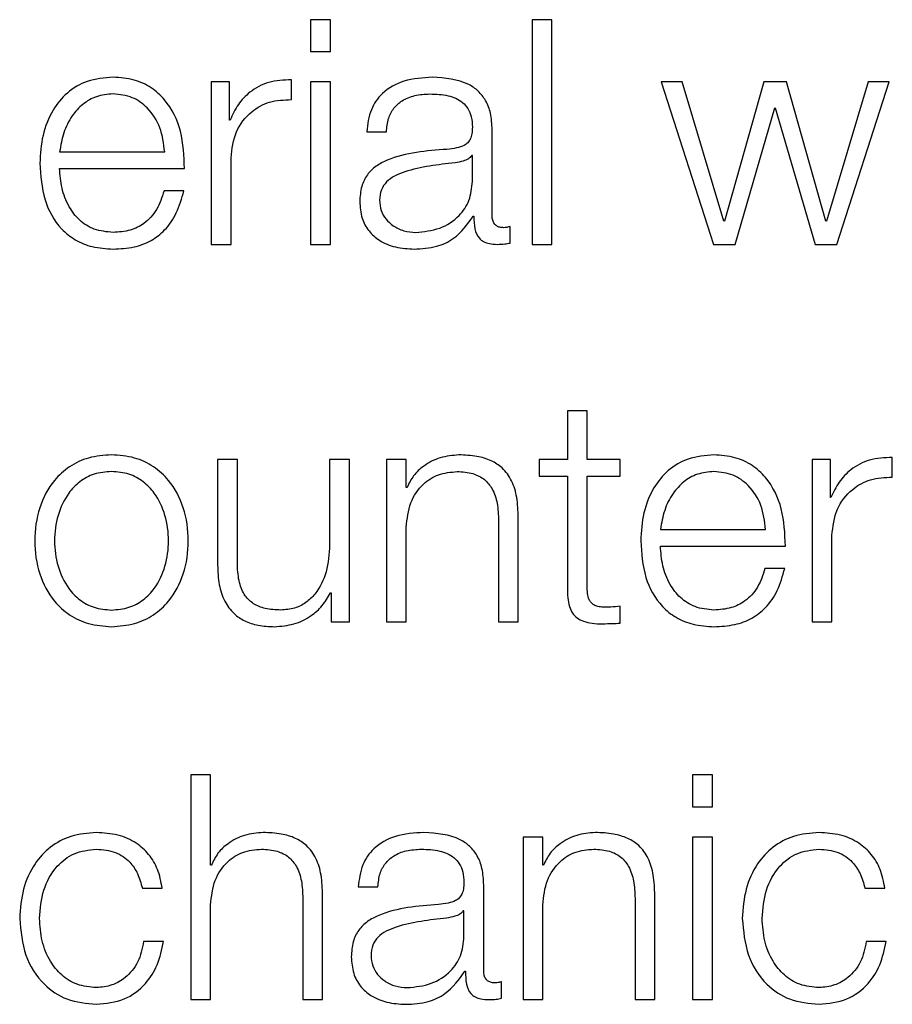
# Model space of a CAD drawing. Units: inches. Extents: x 0.1 to 10.8, y 0.2 to 8.4.
# Drawn here: x 3.2 to 3.2, y 6.3 to 6.3 of the extents above; entities that cross this region are included whole.
import ezdxf

# ---------------------------------------------------------------- set-up
doc = ezdxf.new("R2010")
doc.units = ezdxf.units.IN
doc.header["$MEASUREMENT"] = 0

msp = doc.modelspace()

# ---------------------------------------------------------------- linework, layer by layer
at = {"color": 7, "linetype": 'Continuous', "lineweight": 25}
for p, q in [((3.2137204, 6.28657092), (3.2137204, 6.28611743)), ((3.21400338, 6.28657092), (3.2137204, 6.28657092)), ((3.21400338, 6.28611743), (3.21400338, 6.28657092)), ((3.21688584, 6.28657092), (3.21688584, 6.28336109)), ((3.21716882, 6.28657092), (3.21688584, 6.28657092)), ((3.21716882, 6.28336109), (3.21716882, 6.28657092)), ((3.2137204, 6.28611743), (3.21400338, 6.28611743)), ((3.21255971, 6.28568077), (3.21229966, 6.28568077)), ((3.21229966, 6.28568077), (3.21229966, 6.28336109)), ((3.21255971, 6.28513726), (3.21255971, 6.28568077)), ((3.21344572, 6.2854295), (3.21344572, 6.28571224)), ((3.21400338, 6.28568077), (3.2137204, 6.28568077)), ((3.2137204, 6.28568077), (3.2137204, 6.28336109)), ((3.21400338, 6.28336109), (3.21400338, 6.28568077)), ((3.21903061, 6.28568077), (3.21872958, 6.28568077)), ((3.21872958, 6.28568077), (3.21947605, 6.28336109)), ((3.21962437, 6.28369334), (3.21903061, 6.28568077)), ((3.22019959, 6.28568077), (3.21963315, 6.28369334)), ((3.22051916, 6.28568077), (3.22019959, 6.28568077)), ((3.22108512, 6.28369334), (3.22051916, 6.28568077)), ((3.22168766, 6.28568077), (3.2210939, 6.28369334)), ((3.2212427, 6.28336109), (3.22198869, 6.28568077)), ((3.22198869, 6.28568077), (3.22168766, 6.28568077)), ((3.21978635, 6.28336109), (3.22035279, 6.28531241)), ((3.22035279, 6.28531241), (3.22036157, 6.28531241)), ((3.22036157, 6.28531241), (3.22093241, 6.28336109)), ((3.21256898, 6.28513726), (3.21255971, 6.28513726)), ((3.21452103, 6.28497015), (3.21480352, 6.28497015)), ((3.21631452, 6.2837697), (3.21631452, 6.28500187)), ((3.21013196, 6.28468254), (3.21163418, 6.28468254)), ((3.21258264, 6.28336109), (3.21258264, 6.28459765)), ((3.21603154, 6.28462863), (3.21602276, 6.28462863)), ((3.21603154, 6.28425979), (3.21603154, 6.28462863)), ((3.21013196, 6.2844447), (3.21191716, 6.2844447)), ((3.21190789, 6.28412488), (3.2116254, 6.28412488)), ((3.2160452, 6.28376531), (3.21605398, 6.28376531)), ((3.21657066, 6.28337914), (3.21657066, 6.28361675)), ((3.21963315, 6.28369334), (3.21962437, 6.28369334)), ((3.2210939, 6.28369334), (3.22108512, 6.28369334)), ((3.21229966, 6.28336109), (3.21258264, 6.28336109)), ((3.2137204, 6.28336109), (3.21400338, 6.28336109)), ((3.21688584, 6.28336109), (3.21716882, 6.28336109)), ((3.21947605, 6.28336109), (3.21978635, 6.28336109)), ((3.22093241, 6.28336109), (3.2212427, 6.28336109)), ((3.21738983, 6.28098189), (3.21738983, 6.28028494)), ((3.21767232, 6.28098189), (3.21738983, 6.28098189)), ((3.21767232, 6.28028494), (3.21767232, 6.28098189)), ((3.21238992, 6.28028494), (3.21238992, 6.27877857)), ((3.21267241, 6.28028494), (3.21238992, 6.28028494)), ((3.21267241, 6.27877418), (3.21267241, 6.28028494)), ((3.21399069, 6.28028494), (3.21399069, 6.27906643)), ((3.21427318, 6.28028494), (3.21399069, 6.28028494)), ((3.21427318, 6.27796526), (3.21427318, 6.28028494)), ((3.21508698, 6.28028494), (3.2148045, 6.28028494)), ((3.2148045, 6.28028494), (3.2148045, 6.27796526)), ((3.21508698, 6.27988536), (3.21508698, 6.28028494)), ((3.21698537, 6.28028494), (3.21698537, 6.28004709)), ((3.21738983, 6.28028494), (3.21698537, 6.28028494)), ((3.21814411, 6.28028494), (3.21767232, 6.28028494)), ((3.21814411, 6.28004709), (3.21814411, 6.28028494)), ((3.22088801, 6.28028494), (3.22088801, 6.27796526)), ((3.22114805, 6.28028494), (3.22088801, 6.28028494)), ((3.22114805, 6.27974143), (3.22114805, 6.28028494)), ((3.22203358, 6.28003367), (3.22203358, 6.28031641)), ((3.21698537, 6.28004709), (3.21738983, 6.28004709)), ((3.21738983, 6.28004709), (3.21738983, 6.27845949)), ((3.21767232, 6.28004709), (3.21814411, 6.28004709)), ((3.21767232, 6.27848194), (3.21767232, 6.28004709)), ((3.21509625, 6.27988536), (3.21508698, 6.27988536)), ((3.22115684, 6.27974143), (3.22114805, 6.27974143)), ((3.21640527, 6.27941308), (3.21640527, 6.27796526)), ((3.21668776, 6.27796526), (3.21668776, 6.27945821)), ((3.21508698, 6.27796526), (3.21508698, 6.27931867)), ((3.21871982, 6.27928671), (3.22022252, 6.27928671)), ((3.2211705, 6.27796526), (3.2211705, 6.27920182)), ((3.21871982, 6.27904887), (3.22050501, 6.27904887)), ((3.22049574, 6.2787293), (3.22021374, 6.2787293)), ((3.21400387, 6.2783829), (3.21401314, 6.2783829)), ((3.21401314, 6.2783829), (3.21401314, 6.27796526)), ((3.21814411, 6.27794745), (3.21814411, 6.27818969)), ((3.21401314, 6.27796526), (3.21427318, 6.27796526)), ((3.2148045, 6.27796526), (3.21508698, 6.27796526)), ((3.21640527, 6.27796526), (3.21668776, 6.27796526)), ((3.22088801, 6.27796526), (3.2211705, 6.27796526)), ((3.21229039, 6.27577951), (3.21200791, 6.27577951)), ((3.21200791, 6.27577951), (3.21200791, 6.27256943)), ((3.21229039, 6.27448953), (3.21229039, 6.27577951)), ((3.21917941, 6.27577951), (3.21917941, 6.27532577)), ((3.21946239, 6.27577951), (3.21917941, 6.27577951)), ((3.21946239, 6.27532577), (3.21946239, 6.27577951)), ((3.21917941, 6.27532577), (3.21946239, 6.27532577)), ((3.21675606, 6.27488911), (3.21675606, 6.27256943)), ((3.21703855, 6.27488911), (3.21675606, 6.27488911)), ((3.21703855, 6.27448953), (3.21703855, 6.27488911)), ((3.21946239, 6.27488911), (3.21917941, 6.27488911)), ((3.21917941, 6.27488911), (3.21917941, 6.27256943)), ((3.21946239, 6.27256943), (3.21946239, 6.27488911)), ((3.21229966, 6.27448953), (3.21229039, 6.27448953)), ((3.21704782, 6.27448953), (3.21703855, 6.27448953)), ((3.21131461, 6.27416117), (3.21159808, 6.27416117)), ((3.21439955, 6.27417923), (3.21468252, 6.27417923)), ((3.21619352, 6.27297828), (3.21619352, 6.2742107)), ((3.22164278, 6.27416117), (3.22192624, 6.27416117)), ((3.21360819, 6.27401749), (3.21360819, 6.27256943)), ((3.21389116, 6.27256943), (3.21389116, 6.27406238)), ((3.21835634, 6.27401749), (3.21835634, 6.27256943)), ((3.21863932, 6.27256943), (3.21863932, 6.27406238)), ((3.21229039, 6.27256943), (3.21229039, 6.27392284)), ((3.21703855, 6.27256943), (3.21703855, 6.27392284)), ((3.21591054, 6.27383746), (3.21590176, 6.27383746)), ((3.21591054, 6.27346837), (3.21591054, 6.27383746)), ((3.21161613, 6.2734008), (3.21133266, 6.2734008)), ((3.22194429, 6.2734008), (3.22166083, 6.2734008)), ((3.21592421, 6.27297365), (3.21593299, 6.27297365)), ((3.21644966, 6.27258748), (3.21644966, 6.27282533)), ((3.21200791, 6.27256943), (3.21229039, 6.27256943)), ((3.21360819, 6.27256943), (3.21389116, 6.27256943)), ((3.21675606, 6.27256943), (3.21703855, 6.27256943)), ((3.21835634, 6.27256943), (3.21863932, 6.27256943)), ((3.21917941, 6.27256943), (3.21946239, 6.27256943))]:
    msp.add_line(p, q, dxfattribs=at)
for points, knots in [([(3.21089698, 6.2857481), (3.21077122, 6.28573782), (3.21053497, 6.28571852), (3.21023209, 6.28553897), (3.21001189, 6.28526756), (3.20987381, 6.28491736), (3.20985735, 6.28465431), (3.20984899, 6.28452056)], [0, 0, 0, 0, 0.20683162, 0.3885321, 0.5648828, 0.77875682, 1, 1, 1, 1]), ([(3.21191716, 6.2844447), (3.21191023, 6.28462442), (3.21189682, 6.28497213), (3.21170147, 6.28537729), (3.21144522, 6.28560932), (3.21118943, 6.28572822), (3.21099824, 6.28574122), (3.21089698, 6.2857481)], [0, 0, 0, 0, 0.28757949, 0.55637053, 0.69393669, 0.8379042, 1, 1, 1, 1]), ([(3.21344572, 6.28571224), (3.2133353, 6.28570771), (3.21312308, 6.285699), (3.21286011, 6.2855573), (3.21267394, 6.28536375), (3.21260462, 6.28521416), (3.21256898, 6.28513726)], [0, 0, 0, 0, 0.29226807, 0.56175986, 0.77467848, 1, 1, 1, 1]), ([(3.21546071, 6.2857481), (3.21532296, 6.28573991), (3.21506573, 6.28572462), (3.21474692, 6.28555169), (3.21455958, 6.28527919), (3.21453449, 6.28507808), (3.21452103, 6.28497015)], [0, 0, 0, 0, 0.300322192, 0.560784524, 0.764293349, 1, 1, 1, 1]), ([(3.21631452, 6.28500187), (3.21631061, 6.28508008), (3.21630348, 6.28522292), (3.21623215, 6.28541296), (3.21612234, 6.2855537), (3.21588066, 6.28572097), (3.21564253, 6.28573635), (3.21546071, 6.2857481)], [0, 0, 0, 0, 0.1809225, 0.33045104, 0.46277156, 0.58982009, 1, 1, 1, 1]), ([(3.21089698, 6.28551025), (3.21081596, 6.28550298), (3.21066006, 6.28548899), (3.2104566, 6.28536968), (3.21029535, 6.28519054), (3.21017826, 6.28495601), (3.21014754, 6.28477456), (3.21013196, 6.28468254)], [0, 0, 0, 0, 0.1951139, 0.37547454, 0.55543219, 0.77456527, 1, 1, 1, 1]), ([(3.21163418, 6.28468254), (3.21161965, 6.28479993), (3.21159126, 6.28502926), (3.21141687, 6.28530421), (3.21117253, 6.28548085), (3.21099106, 6.28550021), (3.21089698, 6.28551025)], [0, 0, 0, 0, 0.28675089, 0.56023325, 0.77202096, 1, 1, 1, 1]), ([(3.21258264, 6.28459765), (3.21259707, 6.28472611), (3.21262509, 6.28497548), (3.21284705, 6.28525788), (3.213136, 6.2854171), (3.21333941, 6.28542525), (3.21344572, 6.2854295)], [0, 0, 0, 0, 0.28387409, 0.55107973, 0.76538333, 1, 1, 1, 1]), ([(3.21480352, 6.28497015), (3.21480924, 6.28503441), (3.21481989, 6.28515397), (3.21490128, 6.28531039), (3.2150324, 6.28542717), (3.2152134, 6.28549907), (3.21535163, 6.28550639), (3.21542461, 6.28551025)], [0, 0, 0, 0, 0.20690841, 0.38503502, 0.5544972, 0.76478078, 1, 1, 1, 1]), ([(3.21542461, 6.28551025), (3.21551217, 6.28550714), (3.21567537, 6.28550135), (3.21586971, 6.28542067), (3.21597392, 6.28530086), (3.21602403, 6.28517692), (3.21602889, 6.28508397), (3.21603154, 6.28503334)], [0, 0, 0, 0, 0.29750579, 0.55445566, 0.68508572, 0.82843702, 1, 1, 1, 1]), ([(3.21603154, 6.28503334), (3.21603048, 6.28500148), (3.21602856, 6.28494436), (3.21600649, 6.28486784), (3.21596767, 6.28481059), (3.21590099, 6.28476334), (3.21579787, 6.28473408), (3.21571402, 6.28472399), (3.21566758, 6.2847184)], [0, 0, 0, 0, 0.172607536, 0.309540725, 0.426509024, 0.540925896, 0.745708479, 1, 1, 1, 1]), ([(3.21566758, 6.2847184), (3.21537444, 6.28469681), (3.21501953, 6.28467066), (3.21465189, 6.28448486), (3.21452014, 6.28435757), (3.21443447, 6.28418008), (3.21442638, 6.28404533), (3.21442199, 6.28397217)], [0, 0, 0, 0, 0.5332554, 0.6456087, 0.7527761, 0.86576982, 1, 1, 1, 1]), ([(3.21602276, 6.28462863), (3.21600769, 6.28461148), (3.21597507, 6.28457438), (3.21588831, 6.28454512), (3.21582348, 6.28453272), (3.21578418, 6.2845252)], [0, 0, 0, 0, 0.252870158, 0.547168031, 1, 1, 1, 1]), ([(3.20984899, 6.28452056), (3.20986085, 6.28434375), (3.20988347, 6.28400664), (3.21009229, 6.28362258), (3.21035308, 6.28341455), (3.21060821, 6.2833106), (3.21079674, 6.28329945), (3.21089698, 6.28329352)], [0, 0, 0, 0, 0.29044419, 0.55373695, 0.69001992, 0.83517801, 1, 1, 1, 1]), ([(3.21089698, 6.28353136), (3.21080418, 6.28353981), (3.21062908, 6.28355575), (3.21040899, 6.28369881), (3.21025215, 6.28390565), (3.21015333, 6.28416128), (3.21013905, 6.28435074), (3.21013196, 6.2844447)], [0, 0, 0, 0, 0.20768634, 0.39190649, 0.57232858, 0.78790764, 1, 1, 1, 1]), ([(3.21578418, 6.2845252), (3.21554013, 6.28449865), (3.21524393, 6.28446642), (3.21492145, 6.28434436), (3.21480158, 6.28426093), (3.21471769, 6.28413839), (3.21470937, 6.28404133), (3.21470497, 6.28398998)], [0, 0, 0, 0, 0.55565311, 0.67440571, 0.7813915, 0.88434758, 1, 1, 1, 1]), ([(3.21089698, 6.28329352), (3.21099743, 6.28329856), (3.21118512, 6.28330798), (3.21144134, 6.28340288), (3.21165561, 6.28356833), (3.21182079, 6.28381531), (3.21187778, 6.28401786), (3.21190789, 6.28412488)], [0, 0, 0, 0, 0.20951139, 0.39143006, 0.56162512, 0.76836195, 1, 1, 1, 1]), ([(3.2116254, 6.28412488), (3.21159543, 6.284033), (3.21153764, 6.28385586), (3.21136027, 6.28365831), (3.21113637, 6.2835474), (3.21098028, 6.28353694), (3.21089698, 6.28353136)], [0, 0, 0, 0, 0.28199875, 0.54366616, 0.75647855, 1, 1, 1, 1]), ([(3.21522164, 6.28353136), (3.21533903, 6.28354283), (3.21556689, 6.28356509), (3.21583804, 6.28374146), (3.2160061, 6.28398667), (3.21602284, 6.28416641), (3.21603154, 6.28425979)], [0, 0, 0, 0, 0.28844955, 0.55994596, 0.77138497, 1, 1, 1, 1]), ([(3.21470497, 6.28398998), (3.21470958, 6.28394002), (3.21471852, 6.28384328), (3.21479235, 6.28371665), (3.21490336, 6.28361612), (3.21505056, 6.28354549), (3.21516407, 6.28353612), (3.21522164, 6.28353136)], [0, 0, 0, 0, 0.19431045, 0.37622569, 0.55715955, 0.77540245, 1, 1, 1, 1]), ([(3.21442199, 6.28397217), (3.21442777, 6.28389234), (3.21443861, 6.2837428), (3.21454321, 6.2835472), (3.21470994, 6.283401), (3.21493638, 6.28330888), (3.2151091, 6.28329879), (3.2151992, 6.28329352)], [0, 0, 0, 0, 0.20466557, 0.38336034, 0.55556572, 0.76814335, 1, 1, 1, 1]), ([(3.2151992, 6.28329352), (3.21530809, 6.28329882), (3.21550587, 6.28330846), (3.21582287, 6.2834576), (3.21596039, 6.28364793), (3.2160452, 6.28376531)], [0, 0, 0, 0, 0.31949046, 0.5803049, 1, 1, 1, 1]), ([(3.21605398, 6.28376531), (3.21605484, 6.28370409), (3.21605638, 6.28359359), (3.21610805, 6.28345975), (3.21619271, 6.2833945), (3.21628186, 6.28336517), (3.21634889, 6.28336255), (3.21638624, 6.28336109)], [0, 0, 0, 0, 0.301893562, 0.544909195, 0.670478766, 0.816432726, 1, 1, 1, 1]), ([(3.21648089, 6.28359894), (3.2164617, 6.28359994), (3.21642623, 6.2836018), (3.21637855, 6.28362124), (3.21634133, 6.2836558), (3.21631788, 6.2837076), (3.21631569, 6.28374796), (3.21631452, 6.2837697)], [0, 0, 0, 0, 0.21117543, 0.39041467, 0.55610052, 0.7608812, 1, 1, 1, 1]), ([(3.21657066, 6.28361675), (3.21655504, 6.28361156), (3.21652583, 6.28360187), (3.21649515, 6.28359987), (3.21648089, 6.28359894)], [0, 0, 0, 0, 0.53508652, 1, 1, 1, 1]), ([(3.21638624, 6.28336109), (3.21642224, 6.28336149), (3.21648429, 6.28336218), (3.21654512, 6.28337413), (3.21657066, 6.28337914)], [0, 0, 0, 0, 0.58018232, 1, 1, 1, 1]), ([(3.21087405, 6.28035251), (3.21076321, 6.28034464), (3.21055197, 6.28032963), (3.21026835, 6.28019619), (3.21000998, 6.27996235), (3.20981957, 6.27959385), (3.20975533, 6.27912507), (3.20981958, 6.27865633), (3.21001, 6.278288), (3.21026836, 6.27805423), (3.21055197, 6.27792081), (3.21076321, 6.27790581), (3.21087405, 6.27789793)], [0, 0, 0, 0, 0.08984567, 0.17122463, 0.24974597, 0.37024959, 0.50006001, 0.62979472, 0.75026371, 0.82877725, 0.91015441, 1, 1, 1, 1]), ([(3.21087405, 6.27789793), (3.21098495, 6.2779058), (3.2111963, 6.27792081), (3.21148006, 6.27805421), (3.21173852, 6.27828798), (3.211929, 6.27865632), (3.21199325, 6.27912507), (3.21192901, 6.27959386), (3.21173855, 6.27996238), (3.21148007, 6.28019621), (3.2111963, 6.28032964), (3.21098495, 6.28034464), (3.21087405, 6.28035251)], [0, 0, 0, 0, 0.08988052, 0.1712732, 0.2497858, 0.37023438, 0.49994, 0.62972133, 0.75020452, 0.82872492, 0.9101194, 1, 1, 1, 1]), ([(3.21583834, 6.28035251), (3.21574767, 6.28034426), (3.21556921, 6.28032803), (3.21534845, 6.28021246), (3.21518308, 6.28006343), (3.21512499, 6.27994429), (3.21509625, 6.27988536)], [0, 0, 0, 0, 0.29204692, 0.57481132, 0.78967152, 1, 1, 1, 1]), ([(3.21668776, 6.27945821), (3.21668451, 6.27955423), (3.21667847, 6.27973324), (3.21660748, 6.2799815), (3.21647582, 6.28016591), (3.21629652, 6.28028027), (3.21608303, 6.28034322), (3.21592493, 6.28034922), (3.21583834, 6.28035251)], [0, 0, 0, 0, 0.2020838, 0.37674199, 0.53654369, 0.66743075, 0.81786074, 1, 1, 1, 1]), ([(3.21948483, 6.28035251), (3.21935908, 6.28034223), (3.21912288, 6.28032293), (3.21882009, 6.28014332), (3.21860004, 6.27987186), (3.21846212, 6.27952168), (3.21844569, 6.27925869), (3.21843733, 6.27912498)], [0, 0, 0, 0, 0.20684677, 0.38854041, 0.56489145, 0.77877417, 1, 1, 1, 1]), ([(3.22050501, 6.27904887), (3.2204981, 6.2792286), (3.22048473, 6.27957633), (3.22028953, 6.27998159), (3.22003328, 6.2802137), (3.21977741, 6.28033264), (3.21958615, 6.28034563), (3.21948483, 6.28035251)], [0, 0, 0, 0, 0.28755035, 0.55631307, 0.69386846, 0.83784782, 1, 1, 1, 1]), ([(3.22203358, 6.28031641), (3.22192316, 6.28031189), (3.22171095, 6.2803032), (3.22144795, 6.28016158), (3.22126177, 6.279968), (3.22119247, 6.27981837), (3.22115684, 6.27974143)], [0, 0, 0, 0, 0.29224907, 0.56170277, 0.7746127, 1, 1, 1, 1]), ([(3.21087405, 6.28011466), (3.21078945, 6.28010768), (3.21062758, 6.28009431), (3.21041453, 6.2799777), (3.21022591, 6.2797808), (3.21009198, 6.27948772), (3.21004405, 6.27912497), (3.21009195, 6.27876226), (3.2102259, 6.27846927), (3.21041455, 6.27827255), (3.21062761, 6.27815609), (3.21078945, 6.27814275), (3.21087405, 6.27813578)], [0, 0, 0, 0, 0.08832185, 0.16898794, 0.24844933, 0.37161265, 0.50005496, 0.62850651, 0.75161328, 0.83103583, 0.91168102, 1, 1, 1, 1]), ([(3.21087405, 6.27813578), (3.21095871, 6.27814275), (3.21112066, 6.27815608), (3.21133387, 6.27827253), (3.21152263, 6.27846925), (3.21165663, 6.27876225), (3.21170453, 6.27912497), (3.2116566, 6.27948773), (3.21152262, 6.27978083), (3.21133389, 6.27997772), (3.21112069, 6.28009432), (3.21095871, 6.28010768), (3.21087405, 6.28011466)], [0, 0, 0, 0, 0.08836489, 0.16902974, 0.24845004, 0.37152978, 0.49994507, 0.62835111, 0.75148739, 0.83094652, 0.91163224, 1, 1, 1, 1]), ([(3.21508698, 6.27931867), (3.21509962, 6.27943828), (3.21512366, 6.27966577), (3.21530196, 6.27993373), (3.21554717, 6.28009037), (3.21572332, 6.28010632), (3.21581541, 6.28011466)], [0, 0, 0, 0, 0.29666126, 0.56423001, 0.77219558, 1, 1, 1, 1]), ([(3.21581541, 6.28011466), (3.21589133, 6.28011028), (3.21602904, 6.28010234), (3.21620797, 6.28001153), (3.21633095, 6.27985898), (3.21639661, 6.27965183), (3.21640226, 6.27949605), (3.21640527, 6.27941308)], [0, 0, 0, 0, 0.21567543, 0.39115876, 0.55519611, 0.76306608, 1, 1, 1, 1]), ([(3.21948483, 6.28011466), (3.21940388, 6.28010738), (3.21924804, 6.28009336), (3.21904465, 6.27997398), (3.21888337, 6.2797948), (3.21876616, 6.27956024), (3.21873541, 6.27937874), (3.21871982, 6.27928671)], [0, 0, 0, 0, 0.19496332, 0.37531285, 0.55533233, 0.77454272, 1, 1, 1, 1]), ([(3.22022252, 6.27928671), (3.22020806, 6.27940412), (3.22017979, 6.27963357), (3.22000507, 6.27990854), (3.21976054, 6.28008521), (3.21957895, 6.28010461), (3.21948483, 6.28011466)], [0, 0, 0, 0, 0.28662936, 0.560154114, 0.772034619, 1, 1, 1, 1]), ([(3.2211705, 6.27920182), (3.22118496, 6.2793303), (3.22121303, 6.27957972), (3.22143509, 6.27986211), (3.22172398, 6.28002136), (3.22192733, 6.28002945), (3.22203358, 6.28003367)], [0, 0, 0, 0, 0.283924362, 0.551226415, 0.765530664, 1, 1, 1, 1]), ([(3.21399069, 6.27906643), (3.21398207, 6.27893713), (3.21396551, 6.27868887), (3.21382988, 6.27840112), (3.21365632, 6.27823517), (3.2134865, 6.27815023), (3.21335953, 6.27814075), (3.21329301, 6.27813578)], [0, 0, 0, 0, 0.29790003, 0.57199643, 0.70834875, 0.84720055, 1, 1, 1, 1]), ([(3.21843733, 6.27912498), (3.21844917, 6.27894813), (3.21847173, 6.27861104), (3.21868035, 6.27822692), (3.21894104, 6.27801891), (3.21919611, 6.277915), (3.2193846, 6.27790386), (3.21948483, 6.27789793)], [0, 0, 0, 0, 0.29053238, 0.55379355, 0.69003969, 0.83517301, 1, 1, 1, 1]), ([(3.21948483, 6.27813578), (3.21939216, 6.27814424), (3.21921721, 6.27816021), (3.21899727, 6.27830326), (3.21884035, 6.27851), (3.21874128, 6.27876552), (3.21872693, 6.27895495), (3.21871982, 6.27904887)], [0, 0, 0, 0, 0.20749326, 0.39173246, 0.57225391, 0.78791635, 1, 1, 1, 1]), ([(3.21238992, 6.27877857), (3.21239377, 6.27868454), (3.21240097, 6.27850834), (3.21247749, 6.27826526), (3.21260832, 6.27808511), (3.21277973, 6.27797148), (3.21297853, 6.27790775), (3.2131245, 6.27790137), (3.21320324, 6.27789793)], [0, 0, 0, 0, 0.20528711, 0.3846487, 0.54933071, 0.68143742, 0.82817288, 1, 1, 1, 1]), ([(3.21329301, 6.27813578), (3.21321834, 6.27813898), (3.2130834, 6.27814478), (3.21290287, 6.27821367), (3.21276746, 6.27834343), (3.21268861, 6.27853956), (3.21267814, 6.27869114), (3.21267241, 6.27877418)], [0, 0, 0, 0, 0.21878942, 0.39538565, 0.55463478, 0.7560056, 1, 1, 1, 1]), ([(3.22021374, 6.2787293), (3.22018369, 6.27863738), (3.22012577, 6.27846023), (3.21994838, 6.27826262), (3.21972436, 6.27815178), (3.2195682, 6.27814135), (3.21948483, 6.27813578)], [0, 0, 0, 0, 0.2820707, 0.54363305, 0.75637949, 1, 1, 1, 1]), ([(3.21948483, 6.27789793), (3.2195853, 6.27790297), (3.21977302, 6.27791238), (3.22002931, 6.27800723), (3.22024367, 6.27817261), (3.22040889, 6.27841963), (3.22046572, 6.27862223), (3.22049574, 6.2787293)], [0, 0, 0, 0, 0.20951395, 0.39145693, 0.56165704, 0.76836887, 1, 1, 1, 1]), ([(3.21320324, 6.27789793), (3.21329762, 6.27790538), (3.21348282, 6.27791999), (3.21371652, 6.2780358), (3.21389532, 6.27819272), (3.21396729, 6.27831882), (3.21400387, 6.2783829)], [0, 0, 0, 0, 0.285887063, 0.560947934, 0.776882624, 1, 1, 1, 1]), ([(3.21738983, 6.27845949), (3.21739041, 6.27840916), (3.21739146, 6.27831757), (3.21741399, 6.27819271), (3.21745726, 6.27809266), (3.21752759, 6.27801665), (3.21762586, 6.27796763), (3.21775061, 6.27794178), (3.21784211, 6.27793962), (3.21789236, 6.27793843)], [0, 0, 0, 0, 0.17685719, 0.32183896, 0.44358802, 0.55519444, 0.67844522, 0.82343059, 1, 1, 1, 1]), ([(3.21790163, 6.27817627), (3.21787638, 6.27817883), (3.21783084, 6.27818345), (3.21777074, 6.27820537), (3.21772648, 6.2782394), (3.2176915, 6.27829486), (3.21767364, 6.27837831), (3.21767279, 6.27844511), (3.21767232, 6.27848194)], [0, 0, 0, 0, 0.17226846, 0.31064225, 0.42955476, 0.54517519, 0.7492387, 1, 1, 1, 1]), ([(3.21814411, 6.27818969), (3.21809889, 6.27818537), (3.21801823, 6.27817766), (3.21793722, 6.2781767), (3.21790163, 6.27817627)], [0, 0, 0, 0, 0.56065254, 1, 1, 1, 1]), ([(3.21789236, 6.27793843), (3.21793931, 6.27794026), (3.21802321, 6.27794353), (3.21810714, 6.27794625), (3.21814411, 6.27794745)], [0, 0, 0, 0, 0.55952262, 1, 1, 1, 1]), ([(3.2106584, 6.27495668), (3.21053505, 6.2749469), (3.21030036, 6.2749283), (3.20999158, 6.27476133), (3.20975166, 6.27449998), (3.20959073, 6.27414449), (3.20957154, 6.27387069), (3.20956162, 6.27372915)], [0, 0, 0, 0, 0.19964026, 0.37982201, 0.55564369, 0.77029937, 1, 1, 1, 1]), ([(3.21159808, 6.27416117), (3.21158115, 6.27425276), (3.21154909, 6.27442622), (3.21141659, 6.27464984), (3.21122238, 6.27482322), (3.21096172, 6.27493735), (3.21076216, 6.27495007), (3.2106584, 6.27495668)], [0, 0, 0, 0, 0.20421597, 0.38678308, 0.56125229, 0.77186894, 1, 1, 1, 1]), ([(3.21304175, 6.27495668), (3.21295101, 6.27494848), (3.21277253, 6.27493234), (3.21255166, 6.27481696), (3.21238634, 6.27466782), (3.21232837, 6.27454856), (3.21229966, 6.27448953)], [0, 0, 0, 0, 0.2921826, 0.57474075, 0.78947555, 1, 1, 1, 1]), ([(3.21389116, 6.27406238), (3.21388793, 6.2741584), (3.21388191, 6.2743374), (3.21381103, 6.27458566), (3.21367943, 6.27477009), (3.21350013, 6.27488445), (3.21328656, 6.27494739), (3.21312839, 6.27495339), (3.21304175, 6.27495668)], [0, 0, 0, 0, 0.20206336, 0.37668785, 0.53644426, 0.66731224, 0.81776768, 1, 1, 1, 1]), ([(3.21533922, 6.27495668), (3.21520157, 6.27494847), (3.21494446, 6.27493314), (3.21462585, 6.27476021), (3.2144384, 6.274488), (3.21441311, 6.27428704), (3.21439955, 6.27417923)], [0, 0, 0, 0, 0.300266949, 0.560816996, 0.764386542, 1, 1, 1, 1]), ([(3.21619352, 6.2742107), (3.21618962, 6.27428888), (3.21618248, 6.27443168), (3.21611114, 6.27462165), (3.2160013, 6.27476235), (3.21575944, 6.2749296), (3.21552117, 6.27494496), (3.21533922, 6.27495668)], [0, 0, 0, 0, 0.180819, 0.33027465, 0.46255509, 0.58959825, 1, 1, 1, 1]), ([(3.21778941, 6.27495668), (3.21769885, 6.27494846), (3.21752057, 6.27493228), (3.21729991, 6.27481691), (3.21713455, 6.27466783), (3.21707654, 6.27454856), (3.21704782, 6.27448953)], [0, 0, 0, 0, 0.29179296, 0.57442486, 0.78933166, 1, 1, 1, 1]), ([(3.21863932, 6.27406238), (3.21863609, 6.2741584), (3.21863006, 6.2743374), (3.21855916, 6.27458567), (3.21842749, 6.27477011), (3.21824809, 6.27488446), (3.2180344, 6.27494739), (3.21787612, 6.27495339), (3.21778941, 6.27495668)], [0, 0, 0, 0, 0.20200333, 0.37658042, 0.53631438, 0.66719413, 0.81769267, 1, 1, 1, 1]), ([(3.22098656, 6.27495668), (3.22086321, 6.2749469), (3.22062853, 6.2749283), (3.22031974, 6.27476133), (3.22007982, 6.27449998), (3.21991889, 6.27414449), (3.2198997, 6.27387069), (3.21988978, 6.27372915)], [0, 0, 0, 0, 0.19964026, 0.37982201, 0.55564369, 0.77029937, 1, 1, 1, 1]), ([(3.22192624, 6.27416117), (3.22190932, 6.27425276), (3.22187728, 6.2744262), (3.22174489, 6.27464983), (3.22155074, 6.27482325), (3.22129002, 6.27493737), (3.22109039, 6.27495008), (3.22098656, 6.27495668)], [0, 0, 0, 0, 0.20419492, 0.3867176, 0.56113456, 0.77174121, 1, 1, 1, 1]), ([(3.2098446, 6.27372915), (3.20985616, 6.27386646), (3.20987872, 6.27413434), (3.21006066, 6.27446539), (3.21033715, 6.27468351), (3.21054828, 6.27470673), (3.2106584, 6.27471883)], [0, 0, 0, 0, 0.2876413, 0.56113784, 0.77109056, 1, 1, 1, 1]), ([(3.2106584, 6.27471883), (3.21075196, 6.27471125), (3.21092799, 6.27469697), (3.21113359, 6.27455393), (3.21125775, 6.27436709), (3.21129502, 6.27423215), (3.21131461, 6.27416117)], [0, 0, 0, 0, 0.29513266, 0.55530621, 0.76612441, 1, 1, 1, 1]), ([(3.21229039, 6.27392284), (3.21230301, 6.27404245), (3.212327, 6.27426992), (3.21250526, 6.27453797), (3.21275072, 6.27469459), (3.21292707, 6.27471051), (3.2130193, 6.27471883)], [0, 0, 0, 0, 0.29651763, 0.56394645, 0.77192661, 1, 1, 1, 1]), ([(3.2130193, 6.27471883), (3.21309508, 6.27471445), (3.21323255, 6.2747065), (3.21341117, 6.27461566), (3.21353393, 6.27446316), (3.21359953, 6.27425613), (3.21360518, 6.27410043), (3.21360819, 6.27401749)], [0, 0, 0, 0, 0.21546489, 0.39087815, 0.55496199, 0.76295157, 1, 1, 1, 1]), ([(3.21468252, 6.27417923), (3.21468818, 6.27424337), (3.21469871, 6.27436279), (3.21478009, 6.27451903), (3.21491118, 6.2746357), (3.21509206, 6.27470762), (3.21523021, 6.27471496), (3.21530312, 6.27471883)], [0, 0, 0, 0, 0.20671395, 0.38480932, 0.55437324, 0.76479684, 1, 1, 1, 1]), ([(3.21530312, 6.27471883), (3.21539079, 6.27471573), (3.21555412, 6.27470994), (3.21574863, 6.27462932), (3.21585291, 6.27450955), (3.21590303, 6.27438566), (3.2159079, 6.27429277), (3.21591054, 6.27424216)], [0, 0, 0, 0, 0.29776459, 0.55476676, 0.68534402, 0.82859018, 1, 1, 1, 1]), ([(3.21703855, 6.27392284), (3.21705119, 6.27404245), (3.21707523, 6.27426994), (3.21725352, 6.2745379), (3.21749873, 6.27469454), (3.21767488, 6.27471049), (3.21776697, 6.27471883)], [0, 0, 0, 0, 0.296661259, 0.56423001, 0.772195576, 1, 1, 1, 1]), ([(3.21776697, 6.27471883), (3.21784282, 6.27471445), (3.21798041, 6.2747065), (3.21815918, 6.27461569), (3.21828205, 6.27446319), (3.21834768, 6.27425613), (3.21835333, 6.27410043), (3.21835634, 6.27401749)], [0, 0, 0, 0, 0.21559327, 0.39105796, 0.55512508, 0.76304431, 1, 1, 1, 1]), ([(3.22017276, 6.27372915), (3.22018432, 6.27386646), (3.22020688, 6.27413434), (3.22038882, 6.27446539), (3.22066531, 6.27468351), (3.22087644, 6.27470673), (3.22098656, 6.27471883)], [0, 0, 0, 0, 0.2876413, 0.56113784, 0.77109056, 1, 1, 1, 1]), ([(3.22098656, 6.27471883), (3.22108019, 6.27471126), (3.22125629, 6.27469702), (3.22146193, 6.27455394), (3.22158596, 6.27436707), (3.22162319, 6.27423214), (3.22164278, 6.27416117)], [0, 0, 0, 0, 0.29532736, 0.55542885, 0.7661654, 1, 1, 1, 1]), ([(3.21591054, 6.27424216), (3.21590948, 6.27421034), (3.21590757, 6.27415327), (3.21588548, 6.27407681), (3.21584662, 6.2740196), (3.21577986, 6.27397239), (3.2156766, 6.27394315), (3.21559262, 6.27393306), (3.21554609, 6.27392748)], [0, 0, 0, 0, 0.17237219, 0.30913982, 0.42601877, 0.54042905, 0.74536163, 1, 1, 1, 1]), ([(3.21554609, 6.27392748), (3.21525308, 6.27390586), (3.2148983, 6.27387969), (3.21453083, 6.27369374), (3.21439912, 6.2735663), (3.21431347, 6.27338863), (3.21430538, 6.27325375), (3.21430099, 6.27318051)], [0, 0, 0, 0, 0.53297912, 0.64533303, 0.75254301, 0.86562955, 1, 1, 1, 1]), ([(3.20956162, 6.27372915), (3.20957719, 6.27355043), (3.20960715, 6.27320657), (3.20986649, 6.27279256), (3.21024018, 6.27254114), (3.21051423, 6.27251556), (3.2106584, 6.2725021)], [0, 0, 0, 0, 0.28959254, 0.55716931, 0.76703037, 1, 1, 1, 1]), ([(3.2106584, 6.27273995), (3.21056423, 6.27274865), (3.21038407, 6.2727653), (3.21015329, 6.2729107), (3.20998016, 6.27312749), (3.20986626, 6.27340849), (3.2098519, 6.27362104), (3.2098446, 6.27372915)], [0, 0, 0, 0, 0.19629468, 0.37552623, 0.55432804, 0.77332265, 1, 1, 1, 1]), ([(3.21566318, 6.27373354), (3.215419, 6.27370703), (3.21512265, 6.27367486), (3.2148, 6.27355287), (3.2146801, 6.27346949), (3.2145962, 6.27334696), (3.21458788, 6.27324991), (3.21458348, 6.27319857)], [0, 0, 0, 0, 0.55579711, 0.67452762, 0.78147643, 0.88438833, 1, 1, 1, 1]), ([(3.21590176, 6.27383746), (3.2158867, 6.27382025), (3.21585412, 6.27378305), (3.21576732, 6.27375368), (3.21570248, 6.27374114), (3.21566318, 6.27373354)], [0, 0, 0, 0, 0.25309374, 0.54732782, 1, 1, 1, 1]), ([(3.21988978, 6.27372915), (3.21990535, 6.27355043), (3.21993531, 6.27320657), (3.22019466, 6.27279256), (3.22056835, 6.27254114), (3.22084239, 6.27251556), (3.22098656, 6.2725021)], [0, 0, 0, 0, 0.28959254, 0.55716931, 0.76703037, 1, 1, 1, 1]), ([(3.22098656, 6.27273995), (3.22089239, 6.27274865), (3.22071224, 6.2727653), (3.22048145, 6.2729107), (3.22030832, 6.27312749), (3.22019442, 6.27340849), (3.22018006, 6.27362104), (3.22017276, 6.27372915)], [0, 0, 0, 0, 0.19629468, 0.37552623, 0.55432804, 0.77332265, 1, 1, 1, 1]), ([(3.21510065, 6.27273995), (3.21521803, 6.2727514), (3.21544588, 6.27277364), (3.21571705, 6.27294994), (3.21588512, 6.27319519), (3.21590185, 6.27337496), (3.21591054, 6.27346837)], [0, 0, 0, 0, 0.2884294, 0.55988578, 0.77131659, 1, 1, 1, 1]), ([(3.21133266, 6.2734008), (3.21131248, 6.27329903), (3.21127362, 6.27310312), (3.21109484, 6.27288818), (3.2108816, 6.2727619), (3.21073341, 6.27274733), (3.2106584, 6.27273995)], [0, 0, 0, 0, 0.29721048, 0.57218387, 0.78346329, 1, 1, 1, 1]), ([(3.2106584, 6.2725021), (3.21079429, 6.27251574), (3.21105752, 6.27254217), (3.21136166, 6.27277136), (3.21154822, 6.27306965), (3.2115927, 6.27328655), (3.21161613, 6.2734008)], [0, 0, 0, 0, 0.27986486, 0.54208391, 0.75881523, 1, 1, 1, 1]), ([(3.22166083, 6.2734008), (3.22164073, 6.27329903), (3.22160203, 6.27310307), (3.22142314, 6.27288815), (3.22120983, 6.27276191), (3.22106159, 6.27274733), (3.22098656, 6.27273995)], [0, 0, 0, 0, 0.29711901, 0.57209341, 0.78343559, 1, 1, 1, 1]), ([(3.22098656, 6.2725021), (3.22112246, 6.27251574), (3.22138568, 6.27254217), (3.22168983, 6.27277136), (3.22187638, 6.27306965), (3.22192086, 6.27328655), (3.22194429, 6.2734008)], [0, 0, 0, 0, 0.27986486, 0.54208391, 0.75881523, 1, 1, 1, 1]), ([(3.21430099, 6.27318051), (3.21430678, 6.27310069), (3.21431761, 6.27295117), (3.21442221, 6.27275561), (3.21458895, 6.27260948), (3.2148154, 6.27251745), (3.2149881, 6.27250736), (3.2150782, 6.2725021)], [0, 0, 0, 0, 0.20467215, 0.383348, 0.55553637, 0.76811738, 1, 1, 1, 1]), ([(3.21458348, 6.27319857), (3.2145881, 6.2731486), (3.21459704, 6.27305186), (3.21467089, 6.27292522), (3.21478198, 6.27282469), (3.21492934, 6.27275406), (3.21504299, 6.2727447), (3.21510065, 6.27273995)], [0, 0, 0, 0, 0.19419932, 0.37602403, 0.55691164, 0.77520094, 1, 1, 1, 1]), ([(3.2150782, 6.2725021), (3.21518701, 6.27250741), (3.21538472, 6.27251706), (3.21570173, 6.27266602), (3.21583934, 6.27285629), (3.21592421, 6.27297365)], [0, 0, 0, 0, 0.31933366, 0.58020056, 1, 1, 1, 1]), ([(3.21593299, 6.27297365), (3.21593383, 6.27291247), (3.21593534, 6.27280202), (3.21598686, 6.27266817), (3.21607151, 6.27260287), (3.21616074, 6.27257351), (3.21622785, 6.27257089), (3.21626524, 6.27256943)], [0, 0, 0, 0, 0.30166124, 0.54459653, 0.67016576, 0.81620377, 1, 1, 1, 1]), ([(3.21635989, 6.27280728), (3.2163407, 6.27280828), (3.21630523, 6.27281014), (3.21625754, 6.2728296), (3.21622033, 6.27286419), (3.21619687, 6.27291608), (3.2161947, 6.2729565), (3.21619352, 6.27297828)], [0, 0, 0, 0, 0.21100651, 0.39011771, 0.55574615, 0.760605, 1, 1, 1, 1]), ([(3.21644966, 6.27282533), (3.21643404, 6.27282005), (3.21640487, 6.27281019), (3.21637416, 6.2728082), (3.21635989, 6.27280728)], [0, 0, 0, 0, 0.53538296, 1, 1, 1, 1]), ([(3.21626524, 6.27256943), (3.21630124, 6.27256989), (3.21636328, 6.27257067), (3.21642412, 6.27258251), (3.21644966, 6.27258748)], [0, 0, 0, 0, 0.58024571, 1, 1, 1, 1])]:
    msp.add_open_spline(points, degree=3, knots=knots, dxfattribs=at)

doc.saveas('drawing.dxf')
